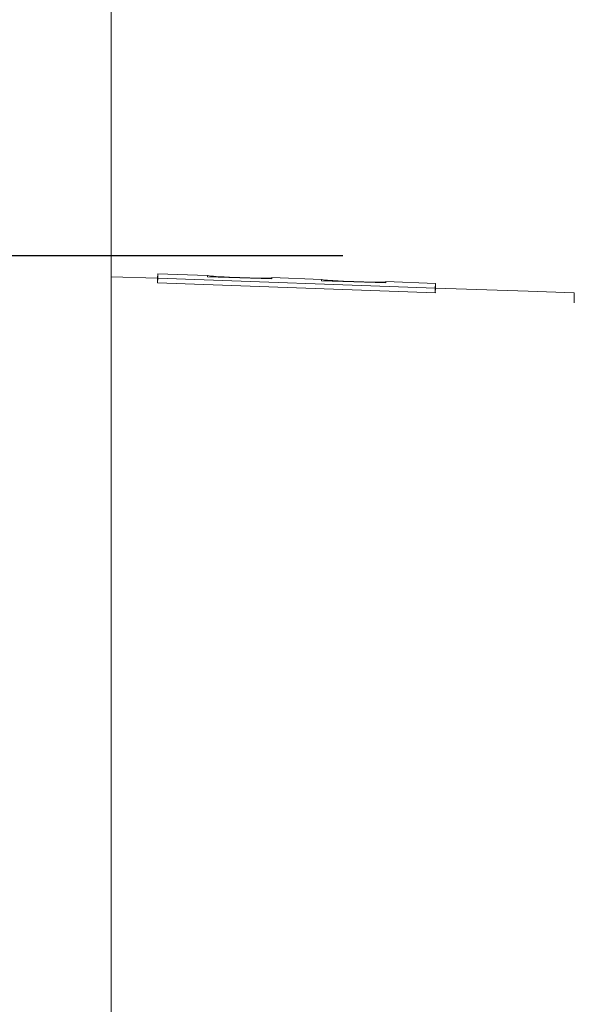
# Model space of a CAD drawing. Units: millimetres. Extents: x 0 to 630, y 0 to 891.
# Drawn here: x 144 to 168, y 404 to 446 of the extents above; entities that cross this region are included whole.
import ezdxf

# ---------------------------------------------------------------- set-up
doc = ezdxf.new("R2010")
doc.units = ezdxf.units.MM
doc.header["$LTSCALE"] = 1.5
doc.header["$PDMODE"] = 1
doc.header["$PDSIZE"] = -2
doc.layers.add('DIM', color=3, linetype='Continuous', lineweight=13)
doc.layers.add('MODEL', color=7, linetype='Continuous', lineweight=20)
doc.styles.add('ＭＳ ゴシック', font='msgothic.ttc', dxfattribs={"bigfont": 'ＭＳ ゴシック'})
doc.dimstyles.new('tfrom線あり', dxfattribs={"dimtxt": 8, "dimasz": 3, "dimexe": 0, "dimexo": 10, "dimgap": 3, "dimtad": 1, "dimdec": 0, "dimzin": 11, "dimdsep": 46, "dimtxsty": 'ＭＳ ゴシック', "dimblk": 'DOT', "dimcen": 0, "dimazin": 0, "dimtfac": 1, "dimtdec": 1, "dimtix": 1, "dimtofl": 0, "dimtmove": 0, "dimatfit": 0, "dimldrblk": 'DOT', "dimfxl": 1, "dimfrac": 2, "dimtolj": 1, "dimtzin": 11, "dimarcsym": 0})

# ---------------------------------------------------------------- blocks, each defined once
blk = doc.blocks.new('_DOT')
at = {"color": 0, "linetype": 'ByBlock', "lineweight": -2}
blk.add_line((-0.5, 0), (-1, 0), dxfattribs=at)
at = {"color": 0, "linetype": 'ByBlock', "lineweight": -2, "const_width": 0.5}
blk.add_lwpolyline([(-0.25, 0, 1), (0.25, 0, 1)], format="xyb", close=True, dxfattribs=at)
blk = doc.blocks.new('*D19')
at = {"layer": 'Defpoints', "color": 0}
for p in [(168.0219075402812, 435.953611383949), (56.80553283919289, 292.763579383949), (148.0219075402812, 292.763579383949)]:
    blk.add_point(p, dxfattribs=at)
at = {"layer": 'DIM', "color": 0, "lineweight": -2}
for p, q in [((158.0219075402812, 435.953611383949), (56.80553283919289, 435.953611383949)), ((56.80553283919289, 432.953611383949), (56.80553283919288, 295.763579383949)), ((138.0219075402812, 292.763579383949), (56.80553283919288, 292.763579383949))]:
    blk.add_line(p, q, dxfattribs=at)
at = {"layer": 'DIM', "color": 0, "lineweight": -2, "xscale": 3, "yscale": 3, "zscale": 3}
for p, rotation in [((56.80553283919289, 435.953611383949), 90), ((56.80553283919288, 292.763579383949), 270)]:
    blk.add_blockref('_DOT', p, dxfattribs=dict(at, rotation=rotation))
at = {"layer": 'DIM', "color": 0, "insert": (49.80403227648184, 366.1125988793688), "char_height": 8, "attachment_point": 5, "rotation": 90, "style": 'ＭＳ ゴシック'}
blk.add_mtext('\\A1;\\A1;%%C143%%P1', dxfattribs=at)

msp = doc.modelspace()

# ---------------------------------------------------------------- linework, layer by layer
at = {"layer": 'MODEL'}
for p, q in [((148.0219075404818, 449.358594001649), (148.0219075404818, 434.358594001649)), ((148.0219075404818, 449.358594001649), (148.0219075404818, 434.358594001649)), ((150.0219075402812, 434.987167852349), (148.0219075404818, 435.0570093913489)), ((150.0219075402812, 434.987167852349), (148.0219075404818, 435.0570093913489)), ((150.0288874398813, 435.187046017949), (150.0219075402812, 434.987167852349)), ((150.0288874398813, 435.187046017949), (150.0219075402812, 434.987167852349)), ((150.0219075402812, 434.787276682649), (150.0219075402812, 434.987167852349)), ((150.0219075402812, 434.787276682649), (150.0219075402812, 434.987167852349)), ((150.0219075402812, 434.787276682649), (150.0288874398813, 434.986589158049)), ((150.0219075402812, 434.787276682649), (150.0288874398813, 434.986589158049)), ((150.0288874398813, 434.986589158049), (150.0288874398813, 435.187046017949)), ((152.1839461332818, 435.1117897099491), (150.0288874398813, 435.187046017949)), ((150.0288874398813, 434.986589158049), (150.0288874398813, 435.187046017949)), ((152.1839461332818, 435.1117897099491), (150.0288874398813, 435.187046017949)), ((162.0286454790814, 434.566345138049), (150.0288874398813, 434.986589158049)), ((162.0286454790814, 434.566345138049), (150.0288874398813, 434.986589158049)), ((152.1839461332818, 435.0565422601489), (152.1839461332818, 435.1117897099491)), ((152.1839461332818, 435.0565422601489), (152.1839461332818, 435.1117897099491)), ((154.9491505128814, 434.9599032037489), (152.1839461332818, 435.0565422601489)), ((154.9491505128814, 434.9599032037489), (152.1839461332818, 435.0565422601489)), ((152.3208968760816, 435.051756078749), (152.3219989371816, 435.083304430049)), ((152.3208968760816, 435.051756078749), (152.3219989371816, 435.083304430049)), ((153.2449032090815, 435.0194636668491), (153.2452175943815, 435.0284605960491)), ((153.2449032090815, 435.0194636668491), (153.2452175943815, 435.0284605960491)), ((153.8875641375814, 434.997003789149), (153.8878786236816, 435.0060035950489)), ((153.8875641375814, 434.997003789149), (153.8878786236816, 435.0060035950489)), ((154.9491505128814, 435.0152266453491), (154.9472209305816, 434.9599706392489)), ((154.9491505128814, 435.0152266453491), (154.9472209305816, 434.9599706392489)), ((154.9491505128814, 435.0152266453491), (154.9491505128814, 434.9599032037489)), ((157.1083824060813, 434.9398246060491), (154.9491505128814, 435.0152266453491)), ((154.9491505128814, 435.0152266453491), (154.9491505128814, 434.9599032037489)), ((157.1083824060813, 434.9398246060491), (154.9491505128814, 435.0152266453491)), ((157.1083824060813, 434.8844416801489), (157.1083824060813, 434.9398246060491)), ((157.1083824060813, 434.8844416801489), (157.1083824060813, 434.9398246060491)), ((157.2453304434818, 434.8796555749489), (157.2464352099817, 434.9112813190489)), ((157.2453304434818, 434.8796555749489), (157.2464352099817, 434.9112813190489)), ((162.0216655797815, 434.3670394450491), (150.0219075402812, 434.787276682649)), ((162.0216655797815, 434.3670394450491), (150.0219075402812, 434.787276682649)), ((159.8735867856811, 434.7878022502491), (157.1083824060813, 434.8844416801489)), ((159.8735867856811, 434.7878022502491), (157.1083824060813, 434.8844416801489)), ((158.1693387093812, 434.8473629704491), (158.1696538677813, 434.856381988049)), ((158.1693387093812, 434.8473629704491), (158.1696538677813, 434.856381988049)), ((158.8119996372813, 434.8249030057491), (158.8123148964816, 434.8339249141489)), ((158.8119996372813, 434.8249030057491), (158.8123148964816, 434.8339249141489)), ((159.8735867856811, 434.843261541149), (159.8716524651815, 434.787869851349)), ((159.8735867856811, 434.843261541149), (159.8716524651815, 434.787869851349)), ((159.8735867856811, 434.843261541149), (159.8735867856811, 434.7878022502491)), ((162.0219075402812, 434.7682405273491), (159.8735867856811, 434.843261541149)), ((159.8735867856811, 434.843261541149), (159.8735867856811, 434.7878022502491)), ((162.0219075402812, 434.7682405273491), (159.8735867856811, 434.843261541149)), ((162.0219075402812, 434.7682405273491), (162.0149276409813, 434.568362362049)), ((162.0219075402812, 434.7682405273491), (162.0149276409813, 434.568362362049)), ((162.0149276409813, 434.368471192349), (162.0149276409813, 434.568362362049)), ((162.0149276409813, 434.368471192349), (162.0149276409813, 434.568362362049)), ((162.0149276409813, 434.368471192349), (162.0219075402812, 434.567783667749)), ((162.0149276409813, 434.368471192349), (162.0219075402812, 434.567783667749)), ((162.0219075402812, 434.567783667749), (162.0219075402812, 434.7682405273491)), ((162.0219075402812, 434.567783667749), (162.0219075402812, 434.7682405273491)), ((166.0231258863813, 434.4283929949491), (162.0286454790814, 434.5678833244491)), ((166.0231258863813, 434.4283929949491), (162.0286454790814, 434.5678833244491)), ((148.0219075404818, 434.358594001649), (148.0219075404818, 294.358594001549)), ((148.0219075404818, 434.358594001649), (148.0219075404818, 294.358594001549)), ((162.0216655797815, 434.3670394450491), (162.0219075402812, 434.3739484468491)), ((162.0216655797815, 434.3670394450491), (162.0219075402812, 434.3739484468491)), ((166.0230860649816, 434.4272526577491), (166.0231258863813, 434.4283929949491)), ((166.0230860649816, 434.4272526577491), (166.0231258863813, 434.4283929949491)), ((166.0230860649816, 434.4272526577491), (168.0218676792813, 434.3574525268491)), ((166.0230860649816, 434.4272526577491), (168.0218676792813, 434.3574525268491)), ((168.0218676792813, 434.3574525268491), (168.0218676792813, 433.9258404079489)), ((168.0218676792813, 434.3574525268491), (168.0218676792813, 433.9258404079489)), ((168.0218676792813, 434.3574525268491), (168.0218676792813, 433.9258404079489))]:
    msp.add_line(p, q, dxfattribs=at)
for centre, radius, start, end in [((152.3476499250812, 435.759208320749), 0.6763904511291938, 255.9938773260361, 267.8266312829218), ((152.3476499250812, 435.759208320749), 0.6763904511291938, 255.9938773260361, 267.8266312829218), ((153.9420398460813, 454.5564456841491), 19.54041357914477, 265.2443087777001, 267.9563666499997), ((153.9420398460813, 454.5564456841491), 19.54041357914477, 265.2443087777001, 267.9563666499997), ((155.6688103158815, 495.1785145117489), 60.19886035249152, 267.6926610723997, 268.3047061121997), ((155.6688103158815, 495.1785145117489), 60.19886035249152, 267.6926610723997, 268.3047061121997), ((154.5522597228816, 454.401020405849), 19.40639274414591, 268.0380860422994, 270.7642201906996), ((154.5522597228816, 454.401020405849), 19.40639274414591, 268.0380860422994, 270.7642201906996), ((154.8326379642815, 435.657049751249), 0.6610468960580531, 268.1326725914877, 280.1516756598041), ((154.8326379642815, 435.657049751249), 0.6610468960580531, 268.1326725914877, 280.1516756598041), ((157.2720378930814, 435.585634589549), 0.6748391148343033, 255.9652477605278, 267.8257368665875), ((157.2720378930814, 435.585634589549), 0.6748391148343033, 255.9652477605278, 267.8257368665875), ((158.8648205757816, 454.3368413551491), 19.49285904909751, 265.2375630881, 267.956248184), ((158.8648205757816, 454.3368413551491), 19.49285904909751, 265.2375630881, 267.956248184), ((160.5881048298813, 494.8590979339489), 60.05143483658604, 267.6919033137003, 268.3054509327997), ((160.5881048298813, 494.8590979339489), 60.05143483658604, 267.6919033137003, 268.3054509327997), ((159.4750371039815, 454.1814133132489), 19.35883540083036, 268.0381771295993, 270.7710079178005), ((159.4750371039815, 454.1814133132489), 19.35883540083036, 268.0381771295993, 270.7710079178005), ((159.7570159002814, 435.483470491649), 0.6594898169115604, 268.1333331370818, 280.1810483318162), ((159.7570159002814, 435.483470491649), 0.6594898169115604, 268.1333331370818, 280.1810483318162)]:
    msp.add_arc(centre, radius, start, end, dxfattribs=at)

# ---------------------------------------------------------------- dimensions: what is measured, and where the dimension line sits
at = {"layer": 'DIM'}
dim = msp.add_linear_dim(base=(56.80553283919288, 292.763579383949), p1=(168.0219075402812, 435.953611383949), p2=(148.0219075402812, 292.763579383949), angle=90, text='\\A1;%%C<>%%P1', dimstyle='tfrom線あり', override={"dimpost": '<>'}, dxfattribs=at)
dim.commit()
dim.dimension.update_dxf_attribs({"geometry": '*D19', "text_midpoint": (56.80553283919289, 366.1125988793688), "dimtype": 160})

doc.saveas('drawing.dxf')
